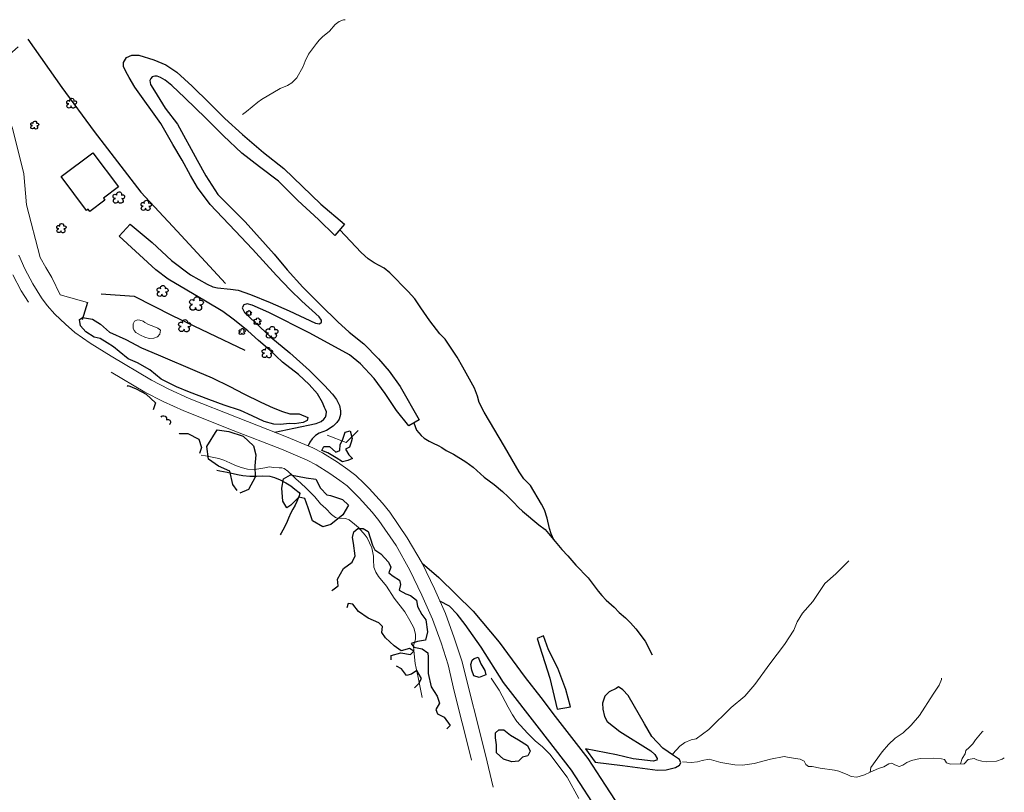
# Model space of a CAD drawing. Units: feet. Extents: x 305228 to 333700, y 8665297 to 8675097.
# Drawn here: x 322072 to 322354, y 8670276 to 8670497 of the extents above; entities that cross this region are included whole.
import ezdxf

# ---------------------------------------------------------------- set-up
doc = ezdxf.new("R2010")
doc.units = ezdxf.units.FT
doc.header["$MEASUREMENT"] = 0
for name, pattern in [('$RECOVER_180521101436-0', [0]), ('DGN Style 2', [832.4819274925803, 499.4891564955482, -332.9927709970322]), ('DGN Style 4', [1332.8035659156214, 665.9855419940643, -332.9927709970322, 0.8324819274925803, -332.9927709970322])]:
    doc.linetypes.add(name, pattern=pattern)
for name, color, linetype in [('Arbol', 3, 'Continuous'), ('Area Construida', 7, 'Continuous'), ('Carretera Afirmada', 1, 'DGN Style 2'), ('Cerco', 7, 'Continuous'), ('Sendero', 6, 'DGN Style 2'), ('Terreno Cultivo', 3, 'DGN Style 2'), ('Vegetacion', 3, '$RECOVER_180521101436-0')]:
    doc.layers.add(name, color=color, linetype=linetype)
for name, color, linetype, lineweight in [('Canal', 5, 'Continuous', 13), ('Carretera Asfaltada', 1, 'Continuous', 13), ('Laguna', 5, 'Continuous', 13), ('Muro_Tierra', 30, 'DGN Style 2', 13), ('Pared_Muro', 120, 'Continuous', 13), ('Quebrada', 4, 'DGN Style 4', 13)]:
    doc.layers.add(name, color=color, linetype=linetype, lineweight=lineweight)

# ---------------------------------------------------------------- blocks, each defined once
blk = doc.blocks.new('TREE')
at = {"layer": 'Arbol', "extrusion": (0, 0, -1)}
for centre, radius, start, end in [((0.3209999999962747, 0.1089999995310791), 0.1816645259812395, 260.174725, 146.2224583333334), ((-0.02305031451396644, 0.2910377353837248), 0.2093693830212119, 337.2285527777778, 199.833863888889), ((-0.3219512195792049, 0.07341463369084522), 0.1785534111756056, 55.18110277777778, 293.7638250000001), ((0.2685156250372529, -0.277421875478467), 0.2085315625934269, 180.7083805555556, 84.08649722222222), ((-0.1560651974286884, -0.2846326910075732), 0.2161148568735585, 115.7631666666667, 1.228300000000072)]:
    blk.add_arc(centre, radius, start, end, dxfattribs=at)

msp = doc.modelspace()

# ---------------------------------------------------------------- linework, layer by layer
at = {"layer": 'Arbol', "extrusion": (0, 0, -1)}
for centre, radius, start, end in [((-322113.2288935753, 8670383.154866895, -1000.183449578471), 0.8792971991173065, 37.46550218773556, 199.833863888889), ((-322114.4841999854, 8670382.240906214, -1000.183449578471), 0.7498780961858424, 55.18110277777777, 244.0461582753368)]:
    msp.add_arc(centre, radius, start, end, dxfattribs=at)
at = {"layer": 'Area Construida'}
msp.add_polyline3d([(322093.0451535808, 8670459.254788343, 1008.483449578751), (322100.3138026302, 8670449.52073603, 1008.558449578937), (322096.052546974, 8670446.338754788, 1008.383449578658), (322096.4808371763, 8670445.765195766, 1007.883449578658), (322092.1403336092, 8670442.52403822, 1007.683449578937), (322091.6898518393, 8670443.127315814, 1007.583449578844), (322091.2180023878, 8670442.774974572, 1007.53344957903), (322083.9715449081, 8670452.479308315, 1007.633449578658)], close=True, dxfattribs=at)
at = {"layer": 'Canal'}
msp.add_polyline3d([(322187.1183413409, 8670303.488307437, 992.0598390642554), (322186.0094205248, 8670309.1797863, 991.8642698847689), (322185.1784102132, 8670313.224010179, 991.8642698847689), (322184.8091403279, 8670316.899289923, 992.4915918600745), (322184.6868815627, 8670318.280978587, 992.5320642455481), (322185.2920481858, 8670320.136754623, 992.6737175947055), (322185.2694037296, 8670321.592846168, 992.6534814024344), (322184.7364444463, 8670323.422186382, 992.8760795225389), (322183.6359807036, 8670325.531925092, 992.9772604862228), (322182.1746095559, 8670327.933129648, 992.9165519080125), (322179.1583465091, 8670331.901730051, 992.5927728237584), (322176.9592049662, 8670335.31322429, 992.5320642455481), (322174.7163638682, 8670338.1214984, 992.451119474601), (322173.9109745834, 8670339.36299209, 992.4713556673378), (322173.3066560256, 8670340.718856942, 992.6332452096976), (322173.2570033302, 8670342.8089141, 993.0379690648988), (322173.2386384059, 8670343.926808717, 992.8756045950577), (322172.7795039041, 8670346.312636258, 993.0806123027578), (322171.4276090916, 8670349.120291531, 993.3734804564156), (322170.8132396052, 8670349.940650608, 993.2863142695278), (322168.9911835277, 8670352.103957172, 993.2363142692484), (322167.7721405705, 8670353.047713492, 993.0659688948654), (322166.2997009996, 8670354.285979694, 993.1684727487154), (322165.2426637639, 8670354.697712835, 993.1117295445874), (322164.1451060914, 8670354.722888922, 993.1995899905451), (322163.1502703349, 8670354.692019004, 993.3062776741572), (322162.4182508891, 8670354.974497786, 993.2899484774098), (322161.2170283077, 8670355.85280405, 993.4149484774098), (322159.5696169827, 8670357.51325018, 993.3753108824603), (322158.0822747103, 8670358.850340547, 993.6388922212645), (322156.4445974128, 8670360.852950538, 993.6242488124408), (322154.0878667026, 8670363.24788256, 994.1176130161621), (322152.380504898, 8670364.876569612, 994.0426130159758), (322151.1715102994, 8670365.896795066, 994.0176130160689), (322150.0558432618, 8670366.945866395, 994.0176130160689), (322148.7266333732, 8670368.168268414, 993.8426130162552), (322147.7211332673, 8670368.938694041, 993.8426130162552), (322147.0639670028, 8670369.154107735, 993.7926130159758), (322146.2568661065, 8670369.123503687, 993.9176130159758), (322144.7249241269, 8670369.290816676, 993.8676130161621), (322143.4333491055, 8670369.400172109, 993.9426130163483), (322142.2211291774, 8670369.18658742, 993.8926130160689), (322141.0351472863, 8670368.927008742, 993.7926130159758), (322139.2291319494, 8670368.728264842, 993.6926130163483), (322137.2699000719, 8670368.81520288, 993.6426130160689), (322135.3706126306, 8670369.280161375, 993.6426130160689), (322133.6015603726, 8670369.965722334, 993.6676130159758), (322132.2118476403, 8670370.567750001, 993.4926130161621), (322130.4917136987, 8670371.312917113, 993.5426130159758), (322128.9876445674, 8670371.837516474, 993.6176130161621), (322125.2635721141, 8670372.619733488, 993.6176130161621), (322124.0129368694, 8670372.813375957, 993.5390682579018)], dxfattribs=at)
at = {"layer": 'Carretera Afirmada'}
for points in [[(322144.992289844, 8670379.36886256, 995.9869999997318), (322150.4538333863, 8670380.507125076, 996.36699999962), (322156.8118297204, 8670381.798812618, 997.3819999997504), (322158.3197329659, 8670382.378975268, 997.6459999997169), (322159.0654488087, 8670383.035722993, 997.8829999999143), (322159.5264758891, 8670383.700527804, 998.0878264466301), (322159.7471339658, 8670384.342663541, 998.2572459480725), (322159.7727223814, 8670385.17304548, 998.4521722993813), (322159.5534092702, 8670385.890506288, 998.6254557184875), (322159.2137419167, 8670386.383457659, 998.7659999998286), (322158.6835633314, 8670387.846512605, 999.1069999998435), (322157.2517981837, 8670390.28800678, 999.589999999851), (322154.8294545214, 8670392.997240065, 1000.072999999858), (322151.8034452505, 8670395.829656573, 1000.504999999888), (322147.2624657047, 8670399.422097147, 1001.032999999821), (322143.6457482968, 8670402.833161423, 1001.646999999881), (322140.3499280408, 8670405.57497446, 1002.333999999799), (322137.3058016237, 8670408.392185392, 1002.930999999866), (322133.141376778, 8670411.683180042, 1003.691999999806), (322130.133785276, 8670413.919743964, 1004.103999999817), (322125.1874232464, 8670416.869382387, 1004.365999999922), (322114.4988767582, 8670423.113407644, 1004.579999999609), (322110.9901832701, 8670425.763005793, 1004.558999999892), (322100.5253113164, 8670435.448907007, 1004.341000000015), (322103.6709283842, 8670438.823806271, 1004.388999999966), (322109.9830657116, 8670433.599583628, 1004.478809449822), (322115.5262233266, 8670428.489469301, 1004.558999999892), (322120.9649229171, 8670424.335234374, 1004.599534741603), (322125.6486057516, 8670421.683819039, 1004.639451814815), (322127.3026875164, 8670420.978801625, 1004.653432407882), (322128.6264805531, 8670420.681984184, 1004.668635766488), (322132.3387463617, 8670420.284168232, 1004.738057813607), (322134.5276039962, 8670419.935361212, 1004.783879811876), (322138.0767895831, 8670418.709089754, 1004.868999999948), (322143.7300468492, 8670416.43301605, 1004.851999999955), (322149.1772231946, 8670414.027204221, 1005.077999999747), (322156.6993557657, 8670410.584202897, 1005.515999999829), (322157.7624028658, 8670410.377286103, 1005.591999999713), (322158.3864713111, 8670410.833138468, 1005.779999999795), (322158.3803450067, 8670411.377558652, 1005.83310063649), (322157.6925983063, 8670412.344051559, 1005.953746810555), (322152.7650582853, 8670416.853200464, 1006.699000000022), (322149.4336697431, 8670420.071499288, 1007.274999999907), (322145.5154654861, 8670424.143406296, 1008.117999999784), (322138.673828532, 8670431.683383472, 1009.703999999911), (322133.7133194907, 8670436.967592658, 1011.030999999959), (322126.5688766271, 8670444.500421342, 1012.69299999997), (322122.8858946499, 8670449.381059041, 1013.604999999981), (322120.8873771452, 8670452.828847198, 1014.020999999717), (322118.5120043168, 8670457.189139435, 1014.515999999829), (322115.8965890133, 8670461.607309746, 1014.824000000022), (322112.4711654123, 8670467.667391283, 1015.510791873094), (322104.9716150269, 8670478.051356176, 1016.764999999665), (322103.4091633363, 8670480.803056182, 1017.080999999773), (322102.4509914524, 8670482.555259291, 1017.111999999732), (322101.8137296729, 8670483.984013816, 1017.089674186893), (322101.8128019001, 8670485.125583004, 1017.06799999997), (322102.6226002381, 8670486.515348528, 1017.114999999758), (322104.1990925989, 8670487.227175724, 1017.204999999609), (322106.1712104834, 8670487.202798698, 1017.379999999888), (322110.4796706308, 8670485.866623178, 1017.789560031611), (322113.8460650695, 8670484.431362856, 1018.128999999724), (322117.0196237296, 8670482.364968136, 1018.398000000045), (322121.4392694524, 8670478.306376701, 1018.618999999948), (322126.3405939071, 8670473.497356888, 1018.820999999996), (322130.7825498218, 8670469.11787329, 1018.905999999959), (322135.777699376, 8670464.498747494, 1018.818999999668), (322141.8025616263, 8670459.329810096, 1018.73099999968), (322147.5634644774, 8670454.828512512, 1018.62099999981), (322158.217893986, 8670444.622471612, 1017.986999999732), (322164.9861604853, 8670438.854846617, 1018.108000000007), (322162.2187307538, 8670435.581237147, 1018.003999999724), (322157.5402982582, 8670440.213012096, 1018.079999999609), (322151.5830584934, 8670445.617775265, 1018.341999999713), (322146.0596506614, 8670451.145830892, 1018.622999999672), (322140.63874169, 8670455.234724252, 1018.690999999642), (322135.599246471, 8670459.192970892, 1018.737999999896), (322130.3928563204, 8670464.122617519, 1018.770999999717), (322125.2812578995, 8670469.137996946, 1018.763999999966), (322119.3314764523, 8670475.012133818, 1018.614999999758), (322115.5539774646, 8670478.504375232, 1018.335999999661), (322113.6644116528, 8670480.049128076, 1018.133999999613), (322112.3771923888, 8670480.802706474, 1018.021999999881), (322111.4302935323, 8670481.224427791, 1017.886999999639), (322110.7315096667, 8670481.181331065, 1017.737999999896), (322110.011369287, 8670481.009162623, 1017.571030254476), (322109.5454961073, 8670480.519361265, 1017.415024658199), (322109.3154594062, 8670479.961976921, 1017.268999999855), (322109.4622909804, 8670478.837891147, 1017.072999999858), (322110.6727968049, 8670476.976377567, 1016.831999999937), (322113.7026078342, 8670471.998302905, 1016.111999999732), (322117.2552297949, 8670467.50841818, 1015.575999999885), (322122.7981931288, 8670457.211264042, 1014.560999999754), (322125.3353141653, 8670452.665633433, 1014.038999999873), (322128.7623833544, 8670447.354090273, 1013.032999999821), (322136.5457465381, 8670439.48684809, 1011.19299999997), (322144.8097959196, 8670430.281733438, 1008.919999999925), (322148.5277319842, 8670425.80092363, 1007.976999999955), (322153.032751956, 8670420.875408437, 1007.05700000003), (322158.0925852517, 8670415.767184118, 1006.408999999985), (322163.0091140117, 8670410.940050889, 1006.315999999642), (322166.3136598372, 8670407.952392176, 1006.518999999855), (322170.436351236, 8670404.64489554, 1006.868999999948), (322174.6909964303, 8670400.311973687, 1007.240996248089), (322177.7131003269, 8670396.858794104, 1007.518966982607), (322180.8312502536, 8670392.430325286, 1007.849643269088), (322186.3163351091, 8670382.930549096, 1008.475999999791), (322183.3063283961, 8670381.145256467, 1008.421999999788), (322179.8326408044, 8670385.577893121, 1007.926999999676), (322176.5440170993, 8670390.437545981, 1007.522531072609), (322173.3863935121, 8670394.721737504, 1007.154248203151), (322169.5186612241, 8670398.910103481, 1006.76099999994), (322166.3680917146, 8670401.508305633, 1006.475171837024), (322155.0697274087, 8670407.728328973, 1005.512999999803), (322143.3449635843, 8670413.60282826, 1004.781999999657), (322138.5172972553, 8670415.682635078, 1004.670999999624), (322137.1478913019, 8670416.033792755, 1004.62099999981), (322136.1928810738, 8670415.825046077, 1004.433999999892), (322135.6975529599, 8670414.921507666, 1004.119999999646), (322136.3422601053, 8670413.616324186, 1003.742999999784), (322143.9176350122, 8670406.519271627, 1002.104999999981), (322149.325913039, 8670402.055460868, 1001.287000000011), (322154.9441255531, 8670396.958940698, 1000.604999999981), (322159.2602410249, 8670392.714659486, 999.8581100879237), (322161.5169570083, 8670390.261606803, 999.4536225758493), (322162.6453020475, 8670388.689277811, 999.2215054794215), (322163.4967172639, 8670386.983321443, 998.9914134456776), (322163.7907328438, 8670385.507302348, 998.8041234272532), (322163.7861614625, 8670384.379642325, 998.6726355636492), (322163.3878719129, 8670383.08825877, 998.522085679695), (322162.7563451496, 8670382.1630327, 998.4039999996312), (322161.7146027551, 8670381.115810586, 998.1919999998063), (322159.8511359412, 8670379.848210463, 997.6379999998026), (322157.7395541349, 8670379.045428384, 997.1538007343188), (322156.6328014722, 8670378.40675766, 996.8855931852013), (322155.6874704913, 8670377.502201423, 996.6018334305845), (322155.0294145874, 8670376.542359948, 996.3410409823991), (322154.5509419513, 8670375.406632949, 996.0559999998659)], [(322187.1485523158, 8670341.856090477, 996.4379999996163), (322191.9231308082, 8670337.801792007, 996.6369999996386), (322201.7608819811, 8670328.159522893, 998.1019999999553), (322209.2026780208, 8670319.290865596, 999.8659999999218), (322216.5953526357, 8670309.152734075, 1001.696365618613), (322221.0277949972, 8670303.438843448, 1002.74599999981), (322225.2101770043, 8670298.047307272, 1003.838999999687), (322234.5304377922, 8670285.981335491, 1005.202000000048), (322239.4954948686, 8670278.38605624, 1006.148000000045), (322246.2279240366, 8670268.08714552, 1007.213999999687)], [(322322.4111090389, 8670131.805588013, 1011.526040339842), (322322.7404937143, 8670132.136337342, 1011.599999999627), (322322.5749675259, 8670132.84852342, 1011.640999999829), (322316.7463378471, 8670142.809779633, 1011.487999999896), (322310.0025814918, 8670154.335007448, 1011.148000000045), (322303.0760862625, 8670165.89230978, 1010.81399999978), (322296.3572727966, 8670177.103081746, 1010.554782611784), (322291.5434370143, 8670184.64755637, 1010.436487487517), (322280.4581153225, 8670202.521277513, 1010.284999999683), (322267.0616094316, 8670223.806701338, 1009.822999999858), (322261.4350375917, 8670232.921806866, 1009.581999999937), (322253.6664605276, 8670245.506983373, 1008.777999999933), (322241.4037088321, 8670264.992680136, 1007.200999999885), (322229.856825179, 8670282.656486303, 1005.283999999985), (322220.6781641478, 8670294.539143613, 1003.543999999762), (322210.4089439679, 8670307.715863464, 1001.145000000019), (322204.0211855036, 8670317.90103941, 999.4290000000037), (322199.4056251731, 8670324.359290488, 998.2539999997243), (322197.2003878984, 8670327.283469299, 997.5759999998845), (322194.9717703394, 8670329.613110727, 996.9499999997206), (322192.244816876, 8670331.01236104, 996.2249999996275)]]:
    msp.add_polyline3d(points, dxfattribs=at)
at = {"layer": 'Carretera Asfaltada'}
for points in [[(322207.4073380632, 8670277.775117159, 997.0610775598325), (322205.2272220177, 8670287.033861475, 997.000900908839), (322198.4531730695, 8670313.95563302, 996.7815184420906), (322196.3151846393, 8670320.513903737, 996.7123177293688), (322193.7828293762, 8670327.478880245, 996.6290082316846), (322190.7068043766, 8670334.545841837, 996.5337259862572), (322187.1485523158, 8670341.856090477, 996.4246702371165), (322182.9102389736, 8670349.109206108, 996.3043223209679), (322177.8957493028, 8670356.443848085, 996.183027238585), (322175.7778485292, 8670359.055225197, 996.1329533648677), (322172.016770568, 8670363.219618168, 996.0630886782892), (322170.5524353771, 8670364.706682228, 996.0495254010893), (322168.1761178516, 8670366.934512908, 996.03794495482), (322165.9032722223, 8670368.656595174, 996.0338960816152), (322162.9334963502, 8670370.738205284, 996.0353709426709), (322158.7069817986, 8670373.456423298, 996.0389011576772), (322155.8607220175, 8670374.83923217, 996.0493097435683), (322148.4095287542, 8670378.067112159, 996.094000000041), (322134.562057476, 8670383.420585897, 996.0169999999925), (322120.5254020819, 8670389.028861305, 995.8113806578331), (322114.7795147707, 8670391.644751597, 995.7356920652092), (322109.8123916292, 8670394.222879482, 995.6726450594142), (322098.2204213839, 8670401.111299342, 995.5119999996386), (322092.2818233699, 8670404.824705448, 995.4292563730851), (322087.9026738298, 8670407.908646055, 995.3582179429941), (322085.1935738793, 8670410.246069806, 995.3143499330617), (322082.1853414164, 8670413.11638724, 995.2680783062242), (322079.9545676839, 8670415.62686095, 995.2234613383189), (322078.3806231308, 8670417.818224914, 995.1809999998659), (322075.8488094239, 8670421.761220552, 995.1202653124928), (322073.6197181863, 8670426.057046149, 995.0589352990501), (322071.8695805373, 8670429.995587239, 995.0112525913864)], [(322074.591235582, 8670416.540338859, 995.2684090770781), (322072.4880378402, 8670419.815816632, 995.2317111464217), (322070.1225072118, 8670424.374583384, 995.1736914040521)], [(322201.297525408, 8670285.530049618, 997.0373074924573), (322201.1955119332, 8670285.990186216, 997.0359999998473), (322198.5545882839, 8670296.215729468, 996.9499999997206), (322196.3130944152, 8670305.25965654, 996.8449999997392), (322194.5883677558, 8670312.844657436, 996.7090331744403), (322192.5345676036, 8670319.144680955, 996.6066730814055), (322190.0729479662, 8670325.915106572, 996.4981807270087), (322187.0872189824, 8670332.77461911, 996.3932192851789), (322183.6413196858, 8670339.854044687, 996.2826070254669), (322179.6907435264, 8670346.945357904, 996.1701161284), (322174.7815265649, 8670354.125457034, 996.0389999998733), (322172.8355449946, 8670356.524857325, 995.9939999999478), (322169.1868747969, 8670360.564828832, 995.9250061875209), (322165.6713940718, 8670363.96548758, 995.8869999996386), (322163.6179270896, 8670365.521351751, 995.8749689962715), (322160.75594867, 8670367.527403206, 995.8679999997839), (322156.8251347116, 8670370.058021635, 995.8742721285671), (322154.2414092552, 8670371.313282488, 995.8874597470276), (322146.9473657683, 8670374.473084709, 995.9529999997467), (322133.1319670018, 8670379.814693958, 995.9579999996349), (322119.0043078021, 8670385.459179258, 995.8279367289506), (322113.0812340407, 8670388.155735997, 995.7579448386095), (322107.9156585704, 8670390.836868271, 995.6979955616407), (322098.2686891288, 8670396.569884004, 995.5954546923749)]]:
    msp.add_polyline3d(points, dxfattribs=at)
at = {"layer": 'Cerco', "ltscale": 0.1, "extrusion": (-0.02524986711854817, -0.08166934747772038, 0.9963395816151536), "elevation": -715243.8507440487, "flags": 128}
msp.add_lwpolyline([(-2253320.696834861, 8348103.855127886), (-2253320.696834861, 8348098.59095746)], dxfattribs=at)
at = {"layer": 'Cerco', "ltscale": 0.1}
for points in [[(322074.4729411008, 8670491.746863805, 1006.857697776984), (322084.1916009525, 8670477.924698407, 1007.407697777264), (322093.3724027881, 8670465.361282887, 1007.307697777171), (322106.6984273712, 8670448.02865731, 1007.432697777171), (322117.1084157121, 8670436.89207501, 1007.607697776984), (322130.9604692457, 8670421.89020162, 1007.407697777264)], [(322095.4116132741, 8670418.95285843, 1000.157697777264), (322104.7917982123, 8670418.231789092, 1000.382697776891), (322115.7302084432, 8670412.755742937, 1001.257697776891), (322136.4542711212, 8670402.787079258, 1001.857697776984)]]:
    msp.add_polyline3d(points, dxfattribs=at)
at = {"layer": 'Laguna'}
msp.add_polyline3d([(322107.4004292437, 8670411.068889577, 998.4104759171605), (322107.8734225375, 8670410.725846224, 998.3994515324011), (322108.8837090773, 8670410.16156491, 998.3994515324011), (322110.4765298059, 8670409.586693106, 998.3994515324011), (322111.6218735608, 8670409.148102641, 998.3994515324011), (322112.3116521335, 8670408.561490491, 998.3994515324011), (322112.1238916153, 8670407.411013613, 998.3994515324011), (322111.5145098779, 8670406.615863014, 998.3994515324011), (322110.4185678661, 8670406.238706479, 998.3994515324011), (322109.1475200555, 8670406.121600403, 998.3994515324011), (322107.8897395572, 8670406.539823757, 998.3994515324011), (322106.6852749544, 8670407.107635235, 998.3994515324011), (322105.341565826, 8670407.885425609, 998.3994515324011), (322104.8000852696, 8670408.442333303, 998.3994515324011), (322104.5629627747, 8670409.143690523, 998.3994515324011), (322104.5181010326, 8670410.394937113, 998.3994515324011), (322104.9594733859, 8670411.147745045, 998.3994515324011), (322105.7652766758, 8670411.46639054, 998.3994515324011), (322106.4182419484, 8670411.379240904, 998.3994515324011)], close=True, dxfattribs=at)
at = {"layer": 'Muro_Tierra'}
msp.add_polyline3d([(322231.8857840861, 8670274.550399348, 1006.230275942944), (322228.6052774319, 8670280.68553854, 1005.724371124059), (322223.648501762, 8670287.281469401, 1005.076812955551), (322221.5471404798, 8670289.384947443, 1004.753033871297), (322219.4818996212, 8670291.070555924, 1004.570908136666), (322217.2641364769, 8670293.291676762, 1004.328073823359), (322214.2187099725, 8670296.576480087, 1003.235319414642), (322212.9475196716, 8670298.469781917, 1003.113902257755), (322211.73455599, 8670300.689657522, 1002.769886980765), (322209.1413945653, 8670305.554020705, 1001.919966884889), (322206.8936901405, 8670308.977893684, 1001.231936330907)], dxfattribs=at)
at = {"layer": 'Pared_Muro', "extrusion": (-0.1158657238658364, -0.02928006203755905, 0.9928332246657153), "elevation": -290202.5127539408, "flags": 128}
msp.add_lwpolyline([(-8327190.719685027, 2419282.531065643), (-8327187.347152456, 2419287.342454654), (-8327189.882207725, 2419291.526271185)], dxfattribs=at)
at = {"layer": 'Pared_Muro'}
msp.add_polyline3d([(322091.482825866, 8670416.48260556, 999.8326977770776), (322083.6459051503, 8670418.690382978, 1000.332697777078), (322081.3246550499, 8670423.626066256, 1001.057697777171), (322079.596218304, 8670426.472420327, 1001.232697776984), (322077.9124203594, 8670429.36858924, 1001.657697777264), (322074.005981032, 8670444.395632626, 1002.007697776891), (322073.2769328356, 8670453.297821347, 1001.657697777264), (322070.1635149592, 8670465.952876495, 1001.632697776891), (322065.9315813468, 8670478.447044492, 1001.457697777078), (322064.1171728028, 8670483.03638974, 1001.832697777078), (322071.6604101786, 8670489.565255407, 1007.057697777171)], dxfattribs=at)
at = {"layer": 'Quebrada'}
for points in [[(322165.1488560061, 8670497.35427292, 1038.873694512527), (322164.6458670786, 8670497.268374806, 1038.565999999642), (322163.4728828655, 8670496.84414761, 1037.807999999728), (322162.2871177576, 8670495.970687728, 1036.969000000041), (322160.6545884495, 8670494.040119205, 1035.552197359037), (322158.7029851917, 8670492.475133575, 1034.139532311819), (322157.7262170815, 8670491.454305956, 1033.331219269428), (322156.9086769761, 8670490.51231254, 1032.608000000007), (322154.6896225887, 8670487.516953953, 1030.525999999605), (322153.7498293892, 8670485.479621122, 1029.470999999903), (322153.0930885214, 8670483.990474824, 1028.978999999817), (322151.3564846038, 8670480.717939932, 1027.507468444761), (322149.9055366772, 8670479.311292216, 1026.711282174569), (322148.6364922917, 8670478.508010248, 1026.113476026803), (322146.5891905886, 8670477.666626543, 1025.217680640519), (322141.2229655159, 8670474.545017693, 1022.706999999937), (322140.1539899674, 8670473.757403929, 1022.388999999966), (322136.9499231961, 8670471.086355291, 1021.493051259778), (322135.821915142, 8670470.26746389, 1021.158999999985)], [(322309.1302376168, 8670342.566166263, 1053.060980955604), (322305.3833195614, 8670338.852779407, 1050.027920020744), (322302.2091031603, 8670336.070688674, 1047.60599999968), (322298.7778327526, 8670330.936283806, 1043.777999999933), (322295.8251630147, 8670327.591681205, 1041.264999999665), (322294.3725127911, 8670325.093268793, 1039.875999999698), (322293.3898291406, 8670322.756787907, 1038.797999999952), (322290.6854743168, 8670318.604944736, 1036.353999999817), (322286.5346364821, 8670313.117453963, 1032.44299999997), (322282.2729728182, 8670307.145377137, 1028.645999999717), (322279.4286620249, 8670303.820254663, 1026.460999999661), (322275.4983474005, 8670300.601067, 1023.865999999922), (322269.1218604075, 8670294.283219293, 1019.180999999866), (322265.5154416712, 8670291.65576102, 1017.097000000067), (322264.0544198379, 8670291.358687788, 1016.458904007915), (322262.2378525925, 8670290.550243998, 1015.601503907703), (322260.773130432, 8670289.555511877, 1014.81966349436), (322258.7969771328, 8670287.384625345, 1013.51099999994)], [(322335.6078347978, 8670308.959247459, 1053.302831213921), (322335.6265972594, 8670308.608549714, 1053.040000000037), (322334.9624433646, 8670306.967381528, 1051.75), (322333.2349184437, 8670304.435966842, 1049.696999999695), (322329.3395174502, 8670298.360450504, 1045.043266362045), (322326.903299626, 8670295.52685929, 1042.613367124461), (322324.6890774961, 8670293.355525667, 1040.588999999687), (322322.3590997139, 8670291.828355776, 1038.88599999994), (322320.4048474331, 8670289.989356972, 1037.041999999899), (322318.667702347, 8670287.891003545, 1035.049999999814), (322315.3845834909, 8670283.413228733, 1030.841813568957), (322315.2169409306, 8670282.147371696, 1029.886999999639)], [(322347.5017170818, 8670293.862834688, 1048.019170880318), (322347.2434832291, 8670293.631094143, 1047.782999999821), (322345.2807544908, 8670291.317416811, 1045.656999999657), (322344.5322019677, 8670290.24079658, 1044.705535530578), (322343.4736410244, 8670289.134019451, 1043.604018806946), (322342.5477886484, 8670288.332435653, 1042.7319542123), (322342.4053814998, 8670287.322160736, 1042.02141664084), (322341.5404099845, 8670286.015740812, 1040.910072637722), (322341.0482890797, 8670284.485242667, 1040.012967818882)], [(322353.5530747981, 8670286.182096666, 1046.309599009808), (322352.9765769665, 8670285.781904502, 1046.038999999873), (322351.3430183113, 8670285.299948277, 1045.441999999806), (322348.3447719272, 8670285.03052274, 1043.967518594116), (322347.0836155633, 8670285.214595277, 1043.316673024558), (322345.7140990631, 8670285.64449413, 1042.581999999937), (322344.9506449651, 8670286.059253078, 1042.131000000052), (322343.1802625547, 8670285.719585832, 1040.959791560657), (322342.1091247082, 8670284.512864672, 1040.369611648843), (322338.1566879535, 8670284.409951245, 1039.040836348664), (322336.992420133, 8670284.816840809, 1038.616244130302), (322336.4530207906, 8670285.746864129, 1038.485417313874), (322335.614472853, 8670285.912770214, 1038.155709960964), (322333.4124378557, 8670286.141652858, 1037.287503678817), (322329.4696847368, 8670285.984851463, 1035.725999999791), (322327.0562933392, 8670285.46112062, 1034.731999999844), (322325.6594617032, 8670284.876231294, 1034.183999999892), (322324.5865358992, 8670284.084265508, 1033.764999999665), (322323.4682327306, 8670283.759126773, 1033.270999999717), (322322.2621895534, 8670284.184181, 1033.023999999743), (322321.4412209296, 8670284.65706652, 1032.893999999855), (322320.5330213055, 8670284.47239869, 1032.632999999914), (322319.1549435589, 8670283.664086316, 1032.06399999978), (322317.5710298449, 8670283.143984474, 1031.469000000041), (322315.2169409306, 8670282.147371696, 1030.371999999974), (322313.6336145052, 8670281.362068612, 1029.598999999929), (322311.4405975749, 8670280.65971946, 1028.621999999974), (322309.7568327845, 8670280.861958452, 1028.088999999687), (322308.8722941012, 8670281.379044475, 1027.921999999788), (322306.2737390504, 8670282.409587527, 1027.122303825337), (322305.0531573733, 8670282.72504953, 1026.758051815908), (322300.938500152, 8670283.239123316, 1025.529296841007), (322298.6020688314, 8670283.692035036, 1024.821990939323), (322297.5855090707, 8670283.753193524, 1024.521116965916), (322296.8287238879, 8670284.297525654, 1024.240121231414), (322296.3535079875, 8670285.29899558, 1023.891999999993), (322295.2080201493, 8670285.863310447, 1023.501999999862), (322292.0857005527, 8670286.260521486, 1022.648999999743), (322290.612039306, 8670286.60323138, 1022.267999999691), (322286.7376589247, 8670285.804012964, 1021.283999999985), (322282.0713086394, 8670284.55431945, 1020.091000000015), (322278.7170386089, 8670284.075398715, 1019.140999999829), (322276.5222598151, 8670284.168653293, 1018.488050462678), (322272.5123607211, 8670284.88556315, 1017.284303042572), (322269.1793763866, 8670285.788352894, 1016.356999999844), (322267.1873927463, 8670285.396009732, 1015.56399999978), (322265.8335632284, 8670285.024249969, 1015.014332191553), (322264.012335208, 8670284.87228247, 1014.307239964604), (322261.5348125563, 8670285.03880173, 1013.365999999922)]]:
    msp.add_polyline3d(points, dxfattribs=at)
at = {"layer": 'Sendero'}
for points in [[(322224.9079115856, 8670348.398908615, 1019.274999999907), (322224.0176779551, 8670350.307066176, 1019.445999999996), (322223.5425414215, 8670351.852246996, 1019.712999999989), (322222.892350205, 8670354.78972038, 1020.335675087757), (322222.1447879467, 8670357.185552748, 1020.825999999885), (322221.267073479, 8670358.779205149, 1021.009999999776), (322218.1118478747, 8670364.072511598, 1021.469999999739), (322216.2452075519, 8670366.025874682, 1021.228999999817), (322214.8711098004, 8670368.00626894, 1021.223519125022), (322210.7016327123, 8670375.238561628, 1021.140999999829), (322204.90008395, 8670385.123927513, 1020.833999999799), (322203.4874562481, 8670387.807861436, 1020.726999999955), (322202.975061812, 8670389.689711535, 1020.973999999929), (322202.1015490612, 8670391.979840033, 1021.099999999627), (322198.815260205, 8670397.948086029, 1020.958555617835), (322197.1494594694, 8670400.787482604, 1020.909999999683), (322193.7619342927, 8670405.941022485, 1020.98499999987), (322192.2262120633, 8670407.522084646, 1020.867999999784), (322189.3472406119, 8670411.20754746, 1020.686999999918), (322186.7886007307, 8670414.971747052, 1020.514999999665), (322185.0758788949, 8670417.465150166, 1020.31399999978), (322183.1327778429, 8670419.6119002, 1020.06799999997), (322177.8878653992, 8670424.917540532, 1019.001155505888), (322176.2808074837, 8670426.254765293, 1018.704136896413), (322173.4152539535, 8670427.805184377, 1018.160999999847), (322171.6844900551, 8670428.90981069, 1017.884999999776), (322169.6947920565, 8670430.790559199, 1017.804999999702), (322163.6024456194, 8670437.218041882, 1017.93200000003)], [(322184.8113317527, 8670382.037902782, 1008.398000000045), (322185.5500497795, 8670379.940959737, 1008.682136950083), (322186.8971765647, 8670378.453043241, 1008.92947336752), (322187.7559624952, 8670377.634571666, 1009.069999999832), (322189.1333140691, 8670376.797515819, 1009.283999999985), (322190.3156485409, 8670376.170862252, 1009.520000000019), (322191.7572658344, 8670375.534916546, 1010.174999999814), (322192.7853822329, 8670374.975069135, 1010.546945549082), (322194.0579932122, 8670374.160491202, 1011.034798058681), (322196.0769558216, 8670373.034046602, 1011.791999999899), (322199.6448326982, 8670370.858856678, 1013.243999999948), (322201.686913278, 8670369.310288277, 1013.907999999821), (322204.8811035417, 8670366.48420566, 1014.729999999981), (322207.6949105144, 8670364.418171275, 1015.565999999642), (322210.1199553318, 8670362.406071061, 1016.176999999676), (322211.7263649392, 8670360.908862436, 1016.533999999985), (322213.284257245, 8670359.352538796, 1016.800999999978), (322214.6892158079, 8670357.839569993, 1016.950999999885), (322215.8696053571, 8670356.732964814, 1017.169999999925), (322220.5368851824, 8670352.868088633, 1018.416999999899), (322222.3190469164, 8670351.512247559, 1018.925999999978), (322227.0534115767, 8670345.821056435, 1019.111000000034), (322228.7831597356, 8670343.941447439, 1019.222000000067), (322231.0509034432, 8670341.301749803, 1019.214999999851), (322234.5867532212, 8670337.718124539, 1019.261969024781), (322237.4706342253, 8670333.883478697, 1019.212999999989), (322238.4849648736, 8670332.682422405, 1019.196999999695), (322239.7750275931, 8670331.32806558, 1019.311999999918), (322241.987542497, 8670329.271946993, 1019.525999999605), (322243.4156191251, 8670327.774061935, 1019.584999999963), (322245.2275332746, 8670326.21784903, 1019.604999999981), (322246.6904298426, 8670324.83845092, 1019.583999999799), (322248.2149868594, 8670323.139931837, 1019.543999999762), (322250.897040417, 8670319.551726976, 1019.466000000015), (322252.9008623729, 8670315.69051431, 1018.757999999914)]]:
    msp.add_polyline3d(points, dxfattribs=at)
for points in [[(322220.0502564749, 8670320.368821612, 1006.852999999654), (322223.6180900678, 8670309.025390832, 1005.421999999788), (322225.7815732798, 8670300.12023282, 1004.504999999888), (322229.5684866465, 8670300.770690221, 1005.097000000067), (322228.2605648399, 8670305.782716224, 1005.606999999844), (322225.9387161725, 8670311.856010402, 1006.01099999994), (322223.2912730635, 8670317.064849662, 1006.435000000056), (322221.8085614194, 8670321.096545368, 1006.794999999925)], [(322242.6368292631, 8670306.07074862, 1012.361078443006), (322240.6167302635, 8670305.08798139, 1012.270804448985), (322239.4009491922, 8670303.872846123, 1012.207355805207), (322238.7380916285, 8670301.847200556, 1012.136999999639), (322238.793763408, 8670300.16304041, 1012.103552461602), (322239.2509596294, 8670298.052778991, 1012.063408235088), (322240.0631658102, 8670296.643277079, 1012.047367175575), (322243.6456868791, 8670293.777662005, 1012.007999999914), (322252.5174967151, 8670288.192946225, 1011.793999999762), (322253.642386321, 8670287.116962943, 1011.636999999639), (322254.361430008, 8670286.033012878, 1011.408999999985), (322254.2075195594, 8670285.56338682, 1011.248999999836), (322253.2045333844, 8670285.261754664, 1011.077999999747), (322247.4258811416, 8670285.93007164, 1009.372999999672), (322242.6753625264, 8670287.073525185, 1007.869999999646), (322233.8455854601, 8670288.783508468, 1005.104999999981), (322236.5611771392, 8670285.003782663, 1005.788999999873), (322244.3892637817, 8670283.997635672, 1008.764999999665), (322254.4648051951, 8670282.684924629, 1011.748999999836), (322256.9139806475, 8670282.72659431, 1011.898999999743), (322259.590645402, 8670283.407102423, 1012.723999999929), (322260.6684527688, 8670284.112147521, 1012.997999999672), (322261.1344254736, 8670284.798191927, 1013.115999999922), (322260.683280705, 8670285.765652552, 1013.020000000019), (322258.9551459779, 8670286.919503372, 1012.597999999765), (322255.9598798752, 8670288.976447131, 1012.034999999683), (322252.7574895148, 8670292.330692178, 1011.98900000006), (322250.7272846461, 8670295.912997106, 1012.11400000006), (322245.9974782541, 8670304.005831616, 1012.285164819565), (322244.477816947, 8670305.63911749, 1012.334999999963), (322243.234590688, 8670306.48151427, 1012.398999999743)]]:
    msp.add_polyline3d(points, close=True, dxfattribs=at)
at = {"layer": 'Terreno Cultivo'}
msp.add_polyline3d([(322128.4248136983, 8670368.50813987, 993.4502352564596), (322129.2710818441, 8670368.307589494, 993.4844633382745), (322131.4309830396, 8670367.880167589, 993.5594633384608), (322134.3819592032, 8670367.225556571, 993.8594633382745), (322135.8743078841, 8670366.937155046, 993.9094633385539), (322137.8961036422, 8670366.777500788, 993.9094633385539), (322139.7668213011, 8670366.775713354, 994.1094633382745), (322141.5642710913, 8670366.89808375, 994.1594633385539), (322143.6197880481, 8670366.816237459, 994.2094633383676), (322144.9085264283, 8670366.431210745, 994.259463338647), (322146.5953878157, 8670365.711979754, 994.259463338647), (322148.1940582693, 8670364.8692257, 994.2344633382745), (322149.583934505, 8670364.024508918, 994.0844633383676), (322150.7575549907, 8670363.053988958, 994.0344633385539), (322151.9606815246, 8670362.151550967, 993.9844633382745), (322152.1736780219, 8670361.816682713, 994.0844633383676), (322151.9635620848, 8670361.145271638, 994.3094633384608), (322151.3222048855, 8670359.50547464, 994.1844633384608), (322150.8559464456, 8670358.482946364, 993.8344633383676), (322150.1539796975, 8670357.34304216, 993.2844633385539), (322149.633251522, 8670356.274798783, 992.9844633382745), (322148.9688810399, 8670354.795148717, 992.4094633385539), (322148.5207791785, 8670353.787858807, 992.134463338647), (322147.9744328917, 8670352.580536613, 991.884463338647), (322147.3638905906, 8670351.331712944, 991.7344633382745), (322146.8577582685, 8670350.430427624, 991.6094633382745), (322146.5716198443, 8670350.019523595, 991.4808513759635)], dxfattribs=at)
at = {"layer": 'Vegetacion', "ltscale": 0.1}
for points in [[(322122.8800592816, 8670396.721183829, 1003.509463339113), (322127.1256737944, 8670394.882004743, 1003.15946333902), (322132.1900296158, 8670392.43486773, 1003.209463338833), (322136.1764981498, 8670390.316511622, 1003.10946333874), (322141.0495733949, 8670387.906184902, 1002.90946333902), (322144.5804754053, 8670386.33056422, 1003.10946333874), (322147.231241571, 8670385.274368506, 1003.059463338926), (322149.3702128776, 8670384.57803429, 1002.959463338833), (322152.025545374, 8670384.648122283, 1002.85946333874), (322154.4817955305, 8670383.515009683, 1002.309463338926), (322154.2342603873, 8670382.678184869, 1001.85946333874), (322153.1169218007, 8670382.172103073, 1001.85946333874), (322150.6211941128, 8670381.779591806, 1001.809463338926), (322149.0928802711, 8670381.866005976, 1001.509463339113), (322146.7916685925, 8670381.550411597, 1001.059463338926), (322144.7114824904, 8670381.691688072, 1000.559463338926), (322142.0122372895, 8670382.423498388, 1000.15946333902), (322138.5453129155, 8670384.040481534, 999.8094633389264), (322135.2554489505, 8670385.53471149, 999.4094633390196), (322130.6007637184, 8670387.067557193, 999.5594633389264), (322126.179367231, 8670388.660523634, 999.9594633388333), (322120.6781526892, 8670390.790339138, 1000.15946333902), (322116.9139619342, 8670392.30583909, 1000.35946333874), (322112.5837049831, 8670394.481019627, 1000.15946333902), (322109.3210291495, 8670397.206862396, 999.9094633390196), (322105.7778639705, 8670399.179233199, 999.5594633389264), (322103.0831588688, 8670400.346566042, 999.2594633391127), (322100.586231441, 8670402.39530414, 999.0094633391127), (322098.9519842574, 8670403.724947173, 999.0594633389264), (322097.106417797, 8670404.938900907, 999.1594633390196), (322095.1277298634, 8670406.1644707, 998.9594633388333), (322093.3952199444, 8670406.523547603, 998.7594633391127), (322091.0016689897, 8670408.066988496, 998.7594633391127), (322089.5270528463, 8670409.764969433, 998.9594633388333), (322089.2182280929, 8670411.602656381, 999.3094633389264), (322090.1029302678, 8670412.20951511, 999.9594633388333), (322092.9139798067, 8670411.682554977, 1000.35946333874), (322095.1692430875, 8670410.245071117, 1000.559463338926), (322097.7708516545, 8670408.012831163, 1000.309463338926), (322102.450715556, 8670405.847382896, 1000.85946333874), (322106.9496312824, 8670403.530062962, 1001.259463339113), (322111.6605186185, 8670401.489330007, 1001.65946333902)], [(322167.1582929487, 8670377.519167239, 1001.221737591084), (322166.852907324, 8670376.507144306, 1000.776541350409), (322166.3345111639, 8670375.082679713, 1000.614651808515), (322165.2572539439, 8670374.540972304, 1000.128983181901), (322166.1607722032, 8670372.902270827, 999.7647317121737), (322167.2822370741, 8670371.842219546, 999.3600078569725), (322165.9328991801, 8670371.216794642, 998.7933944598772), (322164.4186096711, 8670370.831450252, 998.3077258332632), (322162.5597172212, 8670371.976459062, 998.2672534477897), (322160.2281008824, 8670373.428034527, 998.3077258332632), (322158.5169109097, 8670374.138437368, 998.3077258332632), (322159.0660625938, 8670375.246489787, 998.7124496889301), (322160.6837384107, 8670375.250169102, 998.8743392308243), (322162.4551918472, 8670373.67178756, 998.7933944598772), (322163.59276679, 8670374.119925166, 999.4409526279196), (322163.6950682909, 8670375.82633242, 1000.048038410954), (322164.3464129581, 8670377.091974305, 1000.695596579462), (322165.1652586667, 8670379.362253288, 1000.857486121356), (322166.5416635927, 8670379.740211839, 1001.100320434198)], [(322154.0320178543, 8670366.325408844, 999.1094633387402), (322156.77974209, 8670365.917983923, 999.4594633388333), (322158.0843685607, 8670363.349585857, 999.2594633391127), (322159.8549464194, 8670361.43129277, 999.0094633391127), (322160.944470773, 8670361.235625256, 999.6094633387402), (322164.3635946768, 8670360.145915566, 999.6094633387402), (322166.0521131973, 8670358.516453441, 999.0594633389264), (322164.4564813604, 8670355.684733257, 998.6094633387402), (322161.0275199998, 8670352.979455512, 998.1594633390196), (322158.7359883892, 8670352.314281505, 997.9594633388333), (322155.7576109725, 8670353.995937556, 997.7094633388333), (322154.5215284685, 8670357.731981788, 997.9094633390196), (322153.5833122155, 8670360.348884532, 997.9094633390196), (322151.9121968325, 8670360.796494387, 997.4594633388333), (322149.6335282605, 8670358.513945581, 996.8094633389264), (322148.4373395375, 8670357.719660757, 996.8594633387402), (322147.3129826772, 8670359.588271635, 997.0594633389264), (322147.0145690194, 8670363.309560157, 997.1094633387402), (322147.4831822016, 8670365.98477818, 997.7594633391127), (322149.4800567629, 8670367.192059677, 998.4594633388333)], [(322203.1933588821, 8670314.980099984, 1001.383627132978), (322203.9048042363, 8670313.054536482, 1001.505044289865), (322205.0705310171, 8670311.16713541, 1001.424099518452), (322205.331437696, 8670309.90887256, 1001.262209976558), (322203.4908791911, 8670309.1603345, 1000.776541350409), (322201.9446408332, 8670309.630656824, 1000.169455567375), (322201.3858340327, 8670311.287822897, 1000.088510796428), (322201.0941718298, 8670312.862497915, 1000.128983181901), (322201.4291196535, 8670314.097363211, 1000.331345109735), (322201.9671516011, 8670314.637844184, 1000.412289880682)], [(322210.4862161658, 8670294.199037937, 1001.019375663716), (322212.4361818621, 8670292.644047149, 1001.869295759592), (322214.7321066011, 8670291.342675311, 1003.042994939722), (322217.2779268001, 8670289.764286969, 1003.731025493238), (322218.0029327995, 8670288.102194736, 1003.771497879177), (322217.3959043012, 8670286.78361195, 1003.52866356587), (322215.8249855617, 8670286.422891557, 1003.042994939722), (322214.6713548063, 8670285.240973964, 1002.881105397362), (322212.7729737461, 8670285.056314427, 1002.678743469995), (322210.3809854253, 8670285.827050809, 1002.112130072899), (322208.4445803741, 8670287.645512866, 1001.464571904391), (322208.3511747366, 8670289.908412809, 1001.505044289865), (322208.1063238706, 8670291.900455648, 1001.585989060812), (322208.081806266, 8670293.392639617, 1001.707406217232), (322209.0187379937, 8670294.231061367, 1001.909768145066)]]:
    msp.add_polyline3d(points, close=True, dxfattribs=at)
for points in [[(322102.9392602223, 8670392.425446462, 1000.288551209494), (322103.1326277917, 8670392.703612635, 1000.40946333902), (322105.4260377064, 8670391.779196125, 1000.259463339113), (322108.2551427158, 8670390.231281392, 1000.209463338833), (322110.9665986223, 8670387.721198605, 999.6094633387402), (322110.3040944801, 8670385.74487162, 999.1881982618943)], [(322134.2550056993, 8670362.709652033, 996.8166164234281), (322133.0555483662, 8670364.359950408, 997.2094633388333), (322132.200096247, 8670368.230442217, 996.8094633389264), (322128.9735575856, 8670369.60513696, 996.8594633387402), (322126.0436592035, 8670371.611178407, 997.3594633387402), (322125.6088886389, 8670375.230355807, 998.0594633389264), (322128.5610188034, 8670380.076357562, 999.8094633389264), (322131.8909864014, 8670379.577887971, 1000.059463338926), (322135.9692468047, 8670378.202643631, 1000.509463339113), (322138.9656796921, 8670375.50003298, 999.6094633387402), (322139.5626906285, 8670372.892784173, 998.8094633389264), (322139.3641819269, 8670369.778197715, 997.7594633391127), (322139.4092943715, 8670366.535050038, 997.4594633388333), (322137.4969835542, 8670362.919483557, 996.9094633390196), (322135.0506254376, 8670361.906948159, 996.628217689693)], [(322117.6699487888, 8670378.87947271, 998.8826263966039), (322117.7587144114, 8670378.953372749, 998.9094633390196), (322120.1723565296, 8670378.943953801, 998.6094633387402), (322123.3064772203, 8670377.356010797, 998.3594633387402), (322124.0320957627, 8670374.99238458, 998.3594633387402), (322123.5297948217, 8670373.279980449, 998.1114777531475)], [(322161.2920176017, 8670334.019152084, 993.2840464073233), (322161.658367831, 8670334.286515474, 993.248677643016), (322163.1037693075, 8670335.442575837, 992.9248985587619), (322162.9069231027, 8670337.312731955, 993.1677328720689), (322164.6503874778, 8670340.393115776, 993.4510395708494), (322167.1127284511, 8670342.184453359, 994.3414320521988), (322167.9697066688, 8670344.000428537, 995.069934991654), (322167.5673896906, 8670347.64347804, 996.2436341717839), (322167.194472136, 8670349.186143242, 997.4982781228609), (322167.6328605269, 8670350.813752366, 997.2959161950275), (322168.7975567598, 8670351.78883251, 997.2554438100196), (322170.3019741161, 8670351.84175981, 997.4173333519138), (322171.7447719066, 8670350.978693666, 997.4982781228609), (322172.9645242325, 8670347.047542091, 997.0935542676598), (322173.5898324163, 8670345.698169116, 997.4173333519138), (322175.379782574, 8670344.549467389, 997.822057207115), (322177.5685239942, 8670342.14988865, 998.1863086768426), (322178.2258352858, 8670340.71925786, 997.6601676652208), (322177.6618753728, 8670339.112579811, 997.3363885809667), (322178.8165909352, 8670338.20642508, 997.6196952792816), (322180.6914849386, 8670337.020787364, 997.822057207115), (322180.9487031251, 8670335.831470331, 997.6601676652208), (322180.5423178419, 8670334.1226034, 997.4173333519138), (322182.515716336, 8670333.163500967, 997.7006400506943), (322183.7898740193, 8670332.609461153, 997.9434743635356), (322185.5625750397, 8670331.266233971, 997.7815848216414), (322185.7840473671, 8670329.452711673, 997.579222893808), (322187.0777865788, 8670327.24027935, 997.8625295925885), (322188.1967562821, 8670325.709919354, 998.0244191344827), (322188.6852646894, 8670322.265088214, 997.5387505083345), (322188.0806228407, 8670319.867996356, 996.7293027979322), (322185.8609088608, 8670319.486351687, 995.7984379311092), (322184.0375994933, 8670318.93233908, 994.7461559074), (322184.7983513519, 8670317.894452114, 994.9889902207069), (322187.1472710874, 8670317.411810994, 996.891192340292), (322188.7303943699, 8670316.252030507, 997.2959161950275), (322188.9063572034, 8670315.030703647, 997.2554438100196), (322188.8284647891, 8670310.283294633, 996.9721371112391), (322189.765070963, 8670306.475263016, 997.579222893808), (322191.4416541422, 8670303.826991482, 997.5387505083345), (322192.1161603124, 8670301.816477252, 997.2959161950275), (322191.0363536659, 8670300.030052226, 997.0126094967127), (322191.5570279579, 8670298.82718996, 997.1340266531333), (322193.3962303612, 8670297.791755868, 997.9434743635356), (322195.1393149237, 8670295.451277431, 997.9434743635356), (322194.2014395243, 8670294.536817888, 997.6871245861985)], [(322178.3140871206, 8670314.277125532, 994.4628492086194), (322178.3311737983, 8670315.487562342, 994.4628492086194), (322181.0679820958, 8670316.284108343, 995.1913521480747), (322183.777614844, 8670315.779302912, 995.4341864613816), (322184.8044264936, 8670316.746997217, 995.4341864613816), (322183.575832563, 8670317.483250486, 995.3937140759081), (322181.1074164475, 8670316.839367788, 995.2318245335482), (322179.1242000596, 8670318.240462033, 994.9485178347677), (322176.707694134, 8670320.50338238, 994.7461559074), (322175.6133505537, 8670322.090376198, 994.7056835219264), (322175.8535366382, 8670323.80416929, 994.503321594093), (322174.7320717671, 8670324.864220569, 994.5437939795665), (322171.7024079424, 8670326.18160412, 993.9771805824712), (322168.9719460818, 8670328.109647702, 993.6534014982171), (322167.2879316588, 8670330.121401975, 993.4105671853758), (322165.9632741462, 8670330.327019785, 993.4915119563229), (322165.6123145998, 8670329.140150778, 993.5356227830052)], [(322184.912934796, 8670306.230000947, 996.0738586401567), (322186.1739966511, 8670307.430686131, 996.1626894008368), (322186.9927881008, 8670308.926556217, 996.2841065572575), (322185.6017919821, 8670311.147607617, 996.1626894008368), (322184.0677581676, 8670310.09742906, 995.9603274730034), (322182.6753516882, 8670309.76009942, 995.8793827020563), (322181.2461688018, 8670311.66104573, 995.312769304961), (322179.835374119, 8670312.442854067, 994.9485178347677), (322179.8350460669, 8670312.443112211, 994.9484137138352)]]:
    msp.add_polyline3d(points, dxfattribs=at)

# ---------------------------------------------------------------- block references
at = {"layer": 'Arbol'}
for p, xscale, yscale, zscale in [((322086.9580519388, 8670473.458566392, 1009.233449578751), 2.838528142904719, 2.838528142904719, 2.838528142904719), ((322076.3894045781, 8670467.217001222, 1007.183449578471), 2.302460713659353, 2.302460713659353, 2.302460713659353), ((322100.4497770579, 8670446.455243124, 1009.883449578658), 3.279365420312086, 3.279365420312086, 3.279365420312086), ((322108.2605317133, 8670444.217742506, 1009.183449578471), 2.9538514247007, 2.9538514247007, 2.9538514247007), ((322084.0428644416, 8670437.745494574, 1007.983449578751), 2.693417529861552, 2.693417529861552, 2.693417529861552), ((322112.9648363509, 8670419.737477645, 1008.933449578471), 3.154852046473917, 3.154852046473917, 3.154852046473917), ((322122.6401065204, 8670416.142083554, 1008.383449578658), 3.925616749535091, 3.925616749535091, 3.925616749535091), ((322137.6362966928, 8670413.450941324, 1008.433449578471), 1.41249207049674, 1.41249207049674, 1.41249207049674), ((322119.2832871173, 8670409.825146541, 1005.683449578471), 3.459939888650627, 3.459939888650627, 3.459939888650627), ((322140.1017098229, 8670411.09917485, 1007.733449578751), 1.944233839380842, 1.944233839380842, 1.944233839380842), ((322135.6924120518, 8670408.172416408, 1009.433449578471), 1.738704771276556, 1.738704771276556, 1.738704771276556), ((322144.223839744, 8670407.915085739, 1007.483449578751), 3.38893876110465, 3.38893876110465, 3.38893876110465), ((322142.9188309165, 8670402.153480833, 1006.683449578471), 2.994139742988089, 2.994139742988089, 2.994139742988089)]:
    msp.add_blockref('TREE', p, dxfattribs=dict(at, xscale=xscale, yscale=yscale, zscale=zscale))

doc.saveas('drawing.dxf')
